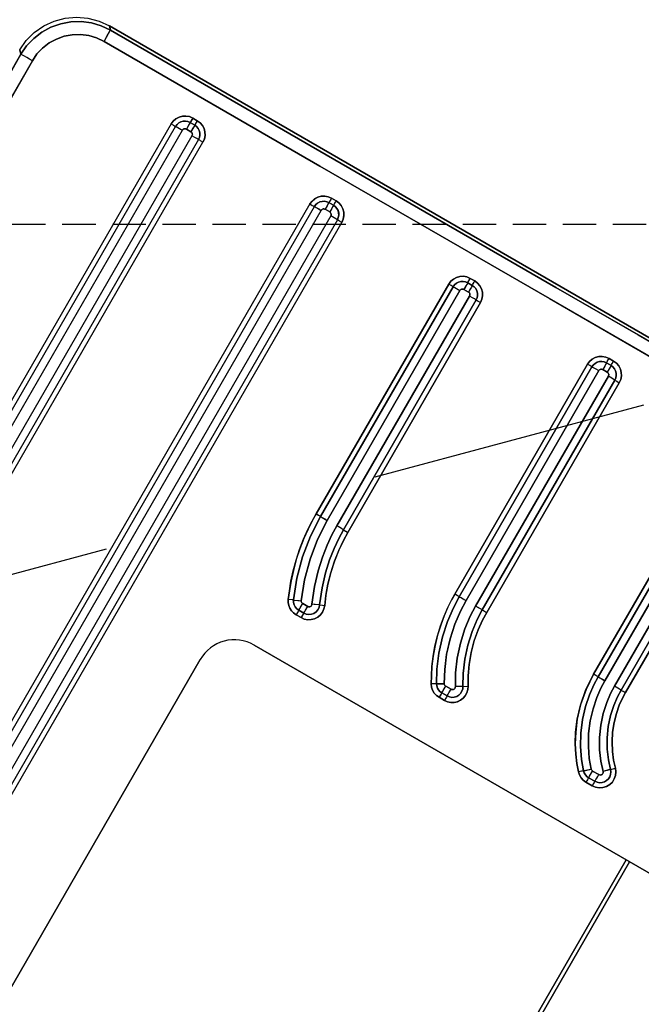
# Model space of a CAD drawing. Units: millimetres. Extents: x 23849 to 40497, y 6321 to 13660.
# Drawn here: x 27899 to 27947, y 8779 to 8854 of the extents above; entities that cross this region are included whole.
import ezdxf

# ---------------------------------------------------------------- set-up
doc = ezdxf.new("R2010")
doc.units = ezdxf.units.MM
doc.header["$LTSCALE"] = 0.4
doc.linetypes.add('CENTRO2', pattern=[28.575, 19.05, -3.175, 3.175, -3.175])
doc.linetypes.add('TRAZOS2', pattern=[9.525, 6.35, -3.175])
for name, color, linetype in [('Anotaciones Finas', 3, 'Continuous'), ('Anotaciones Medias', 3, 'Continuous'), ('Contornos Ocultos', 6, 'TRAZOS2'), ('Ejes', 2, 'CENTRO2')]:
    doc.layers.add(name, color=color, linetype=linetype)

# ---------------------------------------------------------------- blocks, each defined once
blk = doc.blocks.new('A$C300273D3')
at = {"layer": 'Contornos Ocultos'}
blk.add_circle((-6, 0.05), 667.5, dxfattribs=at)
blk = doc.blocks.new('A$C37086315')
at = {"layer": 'Anotaciones Finas'}
for p, q in [((60.0617, 49.5512), (59.4567, 49.551)), ((59.4567, 49.551), (60.0617, 49.5512)), ((60.0763, 49.5658), (60.0617, 49.5512)), ((60.0617, 49.5512), (60.0763, 49.5658)), ((60.0624, 49.491), (59.4573, 49.4908)), ((59.4573, 49.4908), (60.0624, 49.491)), ((60.3025, 49.2512), (60.3438, 49.2512)), ((60.3026, 48.1137), (60.3025, 49.2512)), ((60.3025, 49.2512), (60.3026, 48.1137)), ((60.3025, 49.2512), (60.3317, 49.2512)), ((60.3438, 49.2512), (60.3594, 49.2513)), ((60.3594, 49.2513), (60.3617, 49.2514)), ((60.3762, 49.2659), (60.3617, 49.2514)), ((60.3617, 49.2514), (60.3762, 49.2659)), ((60.3618, 48.1141), (60.3617, 49.2514)), ((60.3617, 49.2514), (60.3618, 48.1141)), ((60.3762, 49.2658), (60.3762, 45.0199)), ((60.3762, 45.0199), (60.3762, 49.2658)), ((60.1299, 48.7979), (51.4665, 48.7979)), ((60.1299, 48.7979), (60.1299, 48.7854)), ((51.4659, 48.7388), (60.1305, 48.7388)), ((51.4662, 48.7743), (60.1301, 48.7743)), ((60.1624, 48.7257), (60.1437, 48.7256)), ((60.1437, 48.7256), (60.1437, 48.7016)), ((60.1437, 48.7016), (60.1437, 48.7256)), ((60.1624, 48.7017), (60.1437, 48.7016)), ((60.1754, 48.7257), (60.1624, 48.7257)), ((60.1754, 48.7017), (60.1624, 48.7017)), ((60.1807, 48.7258), (60.1754, 48.7257)), ((60.1807, 48.7018), (60.1754, 48.7017)), ((60.1786, 48.7258), (60.1786, 48.7018)), ((60.1786, 48.7018), (60.1786, 48.7258)), ((60.1894, 48.7259), (60.1807, 48.7258)), ((60.1894, 48.7019), (60.1807, 48.7018)), ((60.2019, 48.7259), (60.1894, 48.7259)), ((60.2019, 48.7019), (60.1894, 48.7019)), ((60.2019, 48.7019), (60.2019, 48.7259)), ((60.2019, 48.7259), (60.2019, 48.7019)), ((60.1305, 48.6884), (51.4659, 48.6884)), ((60.1301, 48.6533), (51.4662, 48.6533)), ((60.1304, 48.6697), (60.1305, 48.6884)), ((51.4665, 48.6299), (60.1299, 48.6299)), ((60.1299, 48.6299), (60.1299, 48.6424)), ((60.3029, 46.9018), (60.3026, 48.1137)), ((60.3621, 46.9024), (60.3618, 48.1141)), ((60.1299, 48.0659), (51.4665, 48.0659)), ((60.1299, 48.0659), (60.1299, 48.0534)), ((51.4662, 48.0423), (60.1301, 48.0423)), ((51.4659, 48.0068), (60.1305, 48.0068)), ((60.1437, 47.9936), (60.1437, 47.9696)), ((60.1437, 47.9696), (60.1437, 47.9936)), ((60.1786, 47.9938), (60.1786, 47.9698)), ((60.1786, 47.9698), (60.1786, 47.9938)), ((60.1844, 47.9939), (60.1807, 47.9938)), ((60.2019, 47.9699), (60.2019, 47.9939)), ((60.2019, 47.9939), (60.2019, 47.9699)), ((60.1305, 47.9564), (51.4659, 47.9564)), ((60.1304, 47.9377), (60.1305, 47.9564)), ((60.1624, 47.9696), (60.1437, 47.9696)), ((60.1754, 47.9697), (60.1624, 47.9696)), ((60.1807, 47.9698), (60.1754, 47.9697)), ((60.1844, 47.9699), (60.1807, 47.9698)), ((60.1301, 47.9213), (51.4662, 47.9213)), ((51.4665, 47.8979), (60.1299, 47.8979)), ((60.1299, 47.8979), (60.1299, 47.9104)), ((58.0782, 47.4598), (53.5182, 47.4598)), ((53.5182, 47.4598), (58.0782, 47.4598)), ((58.918, 47.334), (60.1299, 47.334)), ((60.1299, 47.334), (58.918, 47.334)), ((58.9181, 47.3125), (58.918, 47.3163)), ((58.9181, 47.3103), (60.1301, 47.3103)), ((60.1301, 47.3103), (58.9181, 47.3103)), ((60.1299, 47.3214), (60.1299, 47.334)), ((58.2582, 44.6398), (58.2582, 47.2798)), ((58.2582, 47.2798), (58.2582, 44.6398)), ((58.9184, 47.2748), (60.1305, 47.2748)), ((60.1305, 47.2748), (58.9184, 47.2748)), ((60.1304, 47.2935), (60.1305, 47.2748)), ((60.1437, 47.2615), (60.1437, 47.2375)), ((60.1437, 47.2375), (60.1437, 47.2615)), ((60.1786, 47.2618), (60.1786, 47.2378)), ((60.1786, 47.2378), (60.1786, 47.2618)), ((60.1807, 47.2619), (60.1844, 47.2619)), ((60.2019, 47.262), (60.2019, 47.238)), ((60.2019, 47.238), (60.2019, 47.262)), ((58.5238, 47.2323), (58.5166, 47.2484)), ((58.5254, 47.2288), (58.5166, 47.2484)), ((58.5278, 47.2237), (58.5238, 47.2323)), ((60.1305, 47.2243), (58.9184, 47.2243)), ((58.9184, 47.2243), (60.1305, 47.2243)), ((60.1304, 47.2056), (60.1305, 47.2243)), ((60.1807, 47.2379), (60.1844, 47.2379)), ((58.474, 47.1563), (58.474, 47.1827)), ((58.474, 47.1827), (58.474, 47.1563)), ((58.4954, 47.1825), (58.4916, 47.1826)), ((58.4976, 47.1561), (58.4976, 47.1825)), ((58.4976, 47.1825), (58.4976, 47.1561)), ((58.5331, 47.1559), (58.5331, 47.1822)), ((58.5331, 47.1822), (58.5331, 47.1559)), ((58.9181, 47.1872), (58.918, 47.1835)), ((60.1299, 47.166), (58.918, 47.166)), ((58.918, 47.166), (60.1299, 47.166)), ((60.1301, 47.1893), (58.9181, 47.1893)), ((58.9181, 47.1893), (60.1301, 47.1893)), ((60.1299, 47.1785), (60.1299, 47.166)), ((58.4954, 47.1562), (58.4916, 47.1562)), ((58.5673, 47.1102), (58.5651, 47.115)), ((58.5673, 47.1102), (58.5761, 47.0909)), ((60.3032, 46.0137), (60.3029, 46.9018)), ((60.3624, 46.0145), (60.3621, 46.9024)), ((58.918, 46.602), (60.1299, 46.602)), ((60.1299, 46.602), (58.918, 46.602)), ((58.9181, 46.5805), (58.918, 46.5844)), ((60.1299, 46.5895), (60.1299, 46.602)), ((58.9181, 46.5783), (60.1301, 46.5783)), ((60.1301, 46.5783), (58.9181, 46.5783)), ((58.9184, 46.5427), (60.1305, 46.5427)), ((60.1305, 46.5427), (58.9184, 46.5427)), ((60.1304, 46.5615), (60.1305, 46.5427)), ((58.5215, 46.47), (58.5094, 46.4905)), ((58.5396, 46.4393), (58.5094, 46.4905)), ((60.1305, 46.4923), (58.9184, 46.4923)), ((58.9184, 46.4923), (60.1305, 46.4923)), ((60.1304, 46.4736), (60.1305, 46.4923)), ((60.1437, 46.5295), (60.1437, 46.5055)), ((60.1437, 46.5055), (60.1437, 46.5295)), ((60.1624, 46.5055), (60.1437, 46.5055)), ((60.1786, 46.5298), (60.1786, 46.5058)), ((60.1786, 46.5058), (60.1786, 46.5298)), ((60.1807, 46.5299), (60.1844, 46.5299)), ((60.1894, 46.506), (60.2019, 46.506)), ((60.2019, 46.53), (60.2019, 46.506)), ((60.2019, 46.506), (60.2019, 46.53)), ((58.5215, 46.47), (58.5396, 46.4393)), ((58.9181, 46.4552), (58.918, 46.4515)), ((60.1301, 46.4573), (58.9181, 46.4573)), ((58.9181, 46.4573), (60.1301, 46.4573)), ((60.1299, 46.4465), (60.1299, 46.434)), ((58.474, 46.4004), (58.474, 46.4285)), ((58.474, 46.4285), (58.474, 46.4004)), ((58.4865, 46.4004), (58.474, 46.4004)), ((58.4976, 46.4002), (58.4976, 46.4282)), ((58.4976, 46.4282), (58.4976, 46.4002)), ((58.5144, 46.3999), (58.5331, 46.3999)), ((58.5331, 46.3999), (58.5331, 46.4279)), ((58.5331, 46.4279), (58.5331, 46.3999)), ((60.1299, 46.434), (58.918, 46.434)), ((58.918, 46.434), (60.1299, 46.434)), ((58.5716, 46.359), (58.5533, 46.3886)), ((58.5716, 46.359), (58.5533, 46.3886)), ((58.5716, 46.359), (58.5838, 46.3392)), ((58.5716, 46.359), (58.5838, 46.3392)), ((58.918, 45.8701), (60.1299, 45.8701)), ((60.1299, 45.8701), (58.918, 45.8701)), ((58.9181, 45.8463), (60.1301, 45.8463)), ((60.1301, 45.8463), (58.9181, 45.8463)), ((58.9182, 45.8429), (58.9183, 45.8372)), ((58.9184, 45.8107), (60.1305, 45.8107)), ((60.1305, 45.8107), (58.9184, 45.8107)), ((60.1301, 45.7253), (58.9181, 45.7253)), ((58.9181, 45.7253), (60.1301, 45.7253)), ((60.1305, 45.7602), (58.9184, 45.7602)), ((58.9184, 45.7602), (60.1305, 45.7602)), ((58.5157, 45.6869), (58.5119, 45.6912)), ((58.9181, 45.7232), (58.918, 45.7196)), ((60.1299, 45.7021), (58.918, 45.7021)), ((58.918, 45.7021), (60.1299, 45.7021)), ((58.474, 45.6208), (58.474, 45.6539)), ((58.4865, 45.6539), (58.474, 45.6539)), ((58.474, 45.6539), (58.474, 45.6208)), ((58.4976, 45.6205), (58.4976, 45.6537)), ((58.4976, 45.6537), (58.4976, 45.6205)), ((58.5331, 45.6201), (58.5331, 45.6533)), ((58.5331, 45.6533), (58.5331, 45.6201)), ((58.4865, 45.6207), (58.474, 45.6208)), ((58.5688, 45.5975), (58.5557, 45.6107)), ((58.5781, 45.5883), (58.5688, 45.5975)), ((58.5781, 45.5883), (58.5818, 45.5847)), ((58.5818, 45.5847), (58.5879, 45.5785)), ((58.5879, 45.5785), (58.5967, 45.5697)), ((58.2582, 45.3178), (53.3382, 45.3178)), ((53.3382, 45.3178), (58.2582, 45.3178)), ((58.2582, 45.2998), (54.3162, 45.2998)), ((57.2982, 45.2998), (58.2582, 45.2998))]:
    blk.add_line(p, q, dxfattribs=at)
for points in [[(60.3617, 49.2514), (60.358, 49.2983), (60.347, 49.3441), (60.3289, 49.3876), (60.3043, 49.4278), (60.2737, 49.4635), (60.2378, 49.4941), (60.1976, 49.5187), (60.154, 49.5366), (60.1083, 49.5475), (60.0617, 49.5512)], [(60.0624, 49.491), (60.0624, 49.5063), (60.0623, 49.5206), (60.0622, 49.533), (60.062, 49.5426), (60.0619, 49.5488), (60.0617, 49.5512)], [(60.0624, 49.491), (60.0624, 49.5063), (60.0623, 49.5206), (60.0622, 49.533), (60.062, 49.5426), (60.0619, 49.5488), (60.0617, 49.5512)], [(60.0617, 49.5512), (60.1083, 49.5475), (60.154, 49.5366), (60.1976, 49.5187), (60.2378, 49.4941), (60.2737, 49.4635), (60.3043, 49.4278), (60.3289, 49.3876), (60.347, 49.3441), (60.358, 49.2983), (60.3617, 49.2514)], [(60.0762, 49.5658), (60.1282, 49.5612), (60.1787, 49.5477), (60.226, 49.5257), (60.269, 49.4956), (60.306, 49.4586), (60.3361, 49.4156), (60.3581, 49.3683), (60.3716, 49.3178), (60.3762, 49.2658)], [(60.0763, 49.5658), (60.1282, 49.5612), (60.1787, 49.5477), (60.226, 49.5257), (60.269, 49.4956), (60.306, 49.4586), (60.3361, 49.4156), (60.3581, 49.3683), (60.3716, 49.3178), (60.3762, 49.2659)], [(60.3025, 49.2512), (60.2995, 49.2887), (60.2907, 49.3254), (60.2763, 49.3602), (60.2565, 49.3923), (60.232, 49.4209), (60.2033, 49.4454), (60.1712, 49.465), (60.1363, 49.4794), (60.0997, 49.4881), (60.0624, 49.491)], [(60.0624, 49.491), (60.0997, 49.4881), (60.1363, 49.4794), (60.1712, 49.465), (60.2033, 49.4454), (60.232, 49.4209), (60.2565, 49.3923), (60.2763, 49.3602), (60.2907, 49.3254), (60.2995, 49.2887), (60.3025, 49.2512)], [(60.3317, 49.2512), (60.3533, 49.2513), (60.3594, 49.2513), (60.3617, 49.2514)], [(60.2019, 48.7259), (60.2001, 48.742), (60.1947, 48.7572), (60.1861, 48.7708), (60.1747, 48.7822), (60.161, 48.7908), (60.1458, 48.7961), (60.1299, 48.7979)], [(60.1299, 48.7979), (60.1299, 48.7854), (60.13, 48.7803), (60.13, 48.7765)], [(60.1299, 48.7979), (60.1459, 48.7961), (60.1611, 48.7908), (60.1747, 48.7822), (60.1862, 48.7708), (60.1947, 48.7571), (60.2001, 48.7419), (60.2019, 48.7259)], [(60.1299, 48.7854), (60.13, 48.7803), (60.13, 48.7765)], [(60.13, 48.7765), (60.1302, 48.771), (60.1303, 48.7653)], [(60.13, 48.7765), (60.1302, 48.771), (60.1303, 48.7653), (60.1304, 48.7576), (60.1305, 48.7388)], [(60.1301, 48.7743), (60.1409, 48.7731), (60.1511, 48.7695), (60.1603, 48.7637), (60.168, 48.756), (60.1738, 48.7468), (60.1774, 48.7366), (60.1786, 48.7258)], [(60.1786, 48.7258), (60.1774, 48.7366), (60.1738, 48.7468), (60.168, 48.756), (60.1604, 48.7637), (60.1512, 48.7695), (60.1409, 48.773), (60.1301, 48.7743)], [(60.1303, 48.7653), (60.1304, 48.7486), (60.1305, 48.7388)], [(60.1305, 48.7388), (60.1334, 48.7385), (60.1362, 48.7375), (60.1387, 48.736), (60.1408, 48.7339), (60.1424, 48.7314), (60.1433, 48.7286), (60.1437, 48.7256)], [(60.1437, 48.7256), (60.1433, 48.7286), (60.1424, 48.7314), (60.1408, 48.7339), (60.1387, 48.736), (60.1362, 48.7375), (60.1334, 48.7385), (60.1305, 48.7388)], [(60.1299, 48.6299), (60.146, 48.6317), (60.1612, 48.637), (60.1748, 48.6456), (60.1862, 48.657), (60.1948, 48.6707), (60.2001, 48.6859), (60.2019, 48.7019)], [(60.2019, 48.7019), (60.2001, 48.6858), (60.1947, 48.6706), (60.1861, 48.657), (60.1748, 48.6456), (60.1611, 48.637), (60.1459, 48.6317), (60.1299, 48.6299)], [(60.1786, 48.7018), (60.1774, 48.691), (60.1738, 48.6808), (60.168, 48.6716), (60.1604, 48.6639), (60.1512, 48.6581), (60.1409, 48.6545), (60.1301, 48.6533)], [(60.1301, 48.6533), (60.1409, 48.6545), (60.1511, 48.6581), (60.1603, 48.6639), (60.168, 48.6715), (60.1738, 48.6807), (60.1774, 48.691), (60.1786, 48.7018)], [(60.1437, 48.7016), (60.1433, 48.6987), (60.1424, 48.6959), (60.1408, 48.6934), (60.1387, 48.6913), (60.1362, 48.6897), (60.1334, 48.6888), (60.1305, 48.6884)], [(60.1305, 48.6884), (60.1334, 48.6888), (60.1362, 48.6897), (60.1387, 48.6913), (60.1408, 48.6934), (60.1424, 48.6959), (60.1433, 48.6987), (60.1437, 48.7016)], [(60.1807, 48.7258), (60.1754, 48.7257), (60.1699, 48.7257), (60.1437, 48.7256)], [(60.1807, 48.7018), (60.1754, 48.7017), (60.1699, 48.7017), (60.1437, 48.7016)], [(60.2019, 48.7259), (60.1844, 48.7258), (60.1807, 48.7258)], [(60.2019, 48.7019), (60.1844, 48.7018), (60.1807, 48.7018)], [(60.1299, 48.6299), (60.1299, 48.6424), (60.13, 48.6474), (60.13, 48.6512), (60.1301, 48.6533)], [(60.1299, 48.6424), (60.13, 48.6474), (60.13, 48.6512)], [(60.13, 48.6512), (60.1302, 48.6565), (60.1303, 48.6621), (60.1304, 48.6697)], [(60.1301, 48.6533), (60.1302, 48.6565), (60.1303, 48.6621), (60.1304, 48.6697), (60.1305, 48.6884)], [(60.3026, 48.1137), (60.3029, 46.9018), (60.303, 46.4681), (60.3032, 46.0137), (60.3033, 45.5347), (60.3035, 45.0255)], [(60.3618, 48.1141), (60.3621, 46.9024), (60.3622, 46.4688), (60.3624, 46.0145), (60.3626, 45.5355), (60.3628, 45.0264)], [(60.2019, 47.9939), (60.2001, 48.01), (60.1947, 48.0253), (60.1861, 48.0389), (60.1747, 48.0503), (60.161, 48.0589), (60.1458, 48.0641), (60.1299, 48.0659)], [(60.1299, 48.0659), (60.1299, 48.0534), (60.13, 48.0483), (60.13, 48.0445)], [(60.1299, 48.0659), (60.1459, 48.0641), (60.161, 48.0588), (60.1747, 48.0503), (60.1861, 48.0389), (60.1947, 48.0252), (60.2001, 48.01), (60.2019, 47.9939)], [(60.1299, 48.0534), (60.13, 48.0483), (60.13, 48.0445)], [(60.13, 48.0445), (60.1302, 48.039), (60.1303, 48.0332)], [(60.13, 48.0445), (60.1302, 48.039), (60.1303, 48.0332), (60.1304, 48.0256), (60.1305, 48.0068)], [(60.1301, 48.0423), (60.1409, 48.0411), (60.1511, 48.0375), (60.1603, 48.0317), (60.168, 48.024), (60.1738, 48.0148), (60.1774, 48.0046), (60.1786, 47.9938)], [(60.1786, 47.9938), (60.1774, 48.0046), (60.1738, 48.0148), (60.168, 48.024), (60.1604, 48.0317), (60.1512, 48.0375), (60.1409, 48.0411), (60.1301, 48.0423)], [(60.1303, 48.0332), (60.1304, 48.0165), (60.1305, 48.0068)], [(60.1305, 48.0068), (60.1334, 48.0065), (60.1362, 48.0055), (60.1387, 48.0039), (60.1408, 48.0018), (60.1424, 47.9993), (60.1433, 47.9965), (60.1437, 47.9936)], [(60.1437, 47.9936), (60.1433, 47.9965), (60.1424, 47.9993), (60.1408, 48.0018), (60.1387, 48.0039), (60.1362, 48.0055), (60.1334, 48.0065), (60.1305, 48.0068)], [(60.1807, 47.9938), (60.1754, 47.9937), (60.1699, 47.9937), (60.1624, 47.9936), (60.1437, 47.9936)], [(60.1699, 47.9937), (60.1534, 47.9936), (60.1437, 47.9936)], [(60.1807, 47.9938), (60.1754, 47.9937), (60.1699, 47.9937)], [(60.2019, 47.9939), (60.1894, 47.9939), (60.1844, 47.9939), (60.1807, 47.9938)], [(60.2019, 47.9939), (60.1954, 47.9939), (60.1844, 47.9939)], [(60.1299, 47.8979), (60.146, 47.8998), (60.1612, 47.9051), (60.1748, 47.9137), (60.1862, 47.9251), (60.1947, 47.9387), (60.2001, 47.9539), (60.2019, 47.9699)], [(60.2019, 47.9699), (60.2001, 47.9539), (60.1947, 47.9387), (60.1861, 47.925), (60.1748, 47.9136), (60.1611, 47.9051), (60.1459, 47.8997), (60.1299, 47.8979)], [(60.13, 47.9192), (60.1302, 47.9245), (60.1303, 47.9301), (60.1304, 47.9377), (60.1305, 47.9564)], [(60.13, 47.9192), (60.1302, 47.9245), (60.1303, 47.9301), (60.1304, 47.9377)], [(60.1786, 47.9698), (60.1774, 47.959), (60.1738, 47.9488), (60.168, 47.9396), (60.1604, 47.9319), (60.1512, 47.9261), (60.1409, 47.9225), (60.1301, 47.9213)], [(60.1301, 47.9213), (60.1409, 47.9225), (60.1511, 47.9261), (60.1603, 47.9319), (60.168, 47.9395), (60.1738, 47.9487), (60.1774, 47.959), (60.1786, 47.9698)], [(60.1437, 47.9696), (60.1433, 47.9666), (60.1424, 47.9639), (60.1408, 47.9614), (60.1387, 47.9593), (60.1362, 47.9577), (60.1334, 47.9567), (60.1305, 47.9564)], [(60.1305, 47.9564), (60.1334, 47.9567), (60.1362, 47.9577), (60.1387, 47.9592), (60.1408, 47.9613), (60.1424, 47.9638), (60.1433, 47.9666), (60.1437, 47.9696)], [(60.1807, 47.9698), (60.1754, 47.9697), (60.1699, 47.9697), (60.1624, 47.9696), (60.1437, 47.9696)], [(60.2019, 47.9699), (60.1894, 47.9699), (60.1844, 47.9699), (60.1807, 47.9698)], [(60.2019, 47.9699), (60.1954, 47.9699), (60.1844, 47.9699)], [(60.1299, 47.8979), (60.1299, 47.9104), (60.13, 47.9155), (60.13, 47.9192)], [(60.1299, 47.9104), (60.13, 47.9155), (60.13, 47.9192)], [(58.5166, 47.2484), (58.5526, 47.2636), (58.5945, 47.2793), (58.6408, 47.2941), (58.69, 47.3072), (58.7404, 47.3178), (58.7902, 47.3256), (58.8376, 47.3307), (58.8808, 47.3333), (58.918, 47.334)], [(58.918, 47.334), (58.8819, 47.3333), (58.8395, 47.3308), (58.7926, 47.326), (58.743, 47.3183), (58.6926, 47.3078), (58.6431, 47.2948), (58.5963, 47.2799), (58.5536, 47.264), (58.5166, 47.2484)], [(58.5264, 47.2268), (58.6202, 47.2629), (58.7177, 47.2891), (58.8173, 47.305), (58.9181, 47.3103)], [(58.9181, 47.3103), (58.8173, 47.305), (58.7177, 47.2891), (58.6202, 47.2629), (58.5264, 47.2268)], [(58.918, 47.3163), (58.918, 47.3275), (58.918, 47.334)], [(58.9182, 47.3069), (58.9181, 47.3125), (58.918, 47.3163), (58.918, 47.3214), (58.918, 47.334)], [(58.9181, 47.3125), (58.9182, 47.3069), (58.9183, 47.3012)], [(58.9182, 47.3069), (58.9183, 47.3012), (58.9183, 47.2935), (58.9184, 47.2748)], [(58.9183, 47.3012), (58.9184, 47.2845), (58.9184, 47.2748)], [(60.1299, 47.334), (60.1458, 47.3322), (60.161, 47.3269), (60.1747, 47.3184), (60.1861, 47.307), (60.1947, 47.2933), (60.2001, 47.2781), (60.2019, 47.262)], [(60.1301, 47.3103), (60.13, 47.3125), (60.13, 47.3163), (60.1299, 47.3214), (60.1299, 47.334)], [(60.2019, 47.262), (60.2001, 47.2781), (60.1947, 47.2933), (60.1861, 47.307), (60.1747, 47.3184), (60.161, 47.3269), (60.1458, 47.3322), (60.1299, 47.334)], [(60.13, 47.3125), (60.13, 47.3163), (60.1299, 47.3214)], [(60.13, 47.3125), (60.1302, 47.3069), (60.1303, 47.3012), (60.1304, 47.2935)], [(60.1301, 47.3103), (60.1409, 47.3091), (60.1512, 47.3055), (60.1603, 47.2997), (60.168, 47.292), (60.1738, 47.2829), (60.1774, 47.2726), (60.1786, 47.2618)], [(60.1301, 47.3103), (60.1302, 47.3069), (60.1303, 47.3012), (60.1304, 47.2935), (60.1305, 47.2748)], [(60.1786, 47.2618), (60.1774, 47.2726), (60.1738, 47.2829), (60.168, 47.292), (60.1604, 47.2997), (60.1512, 47.3055), (60.1409, 47.3091), (60.1301, 47.3103)], [(58.541, 47.1943), (58.6313, 47.2291), (58.7253, 47.2544), (58.8213, 47.2696), (58.9184, 47.2748)], [(58.9184, 47.2748), (58.8213, 47.2696), (58.7253, 47.2544), (58.6313, 47.2291), (58.541, 47.1943)], [(60.1305, 47.2748), (60.1334, 47.2744), (60.1362, 47.2734), (60.1387, 47.2719), (60.1408, 47.2698), (60.1424, 47.2673), (60.1433, 47.2645), (60.1437, 47.2615)], [(60.1437, 47.2615), (60.1433, 47.2645), (60.1424, 47.2673), (60.1408, 47.2698), (60.1387, 47.2719), (60.1362, 47.2734), (60.1334, 47.2744), (60.1305, 47.2748)], [(60.1807, 47.2619), (60.1754, 47.2617), (60.1699, 47.2616), (60.1624, 47.2616), (60.1437, 47.2615)], [(60.1699, 47.2616), (60.1534, 47.2615), (60.1437, 47.2615)], [(60.1807, 47.2619), (60.1754, 47.2617), (60.1699, 47.2616)], [(60.1807, 47.2619), (60.1844, 47.2619), (60.1894, 47.2619), (60.2019, 47.262)], [(60.1844, 47.2619), (60.1954, 47.262), (60.2019, 47.262)], [(58.474, 47.1827), (58.4753, 47.1965), (58.4792, 47.2096), (58.4856, 47.2218), (58.4942, 47.2327), (58.5047, 47.2416), (58.5166, 47.2484)], [(58.5166, 47.2484), (58.5047, 47.2416), (58.4942, 47.2326), (58.4856, 47.2218), (58.4792, 47.2096), (58.4753, 47.1965), (58.474, 47.1827)], [(58.4976, 47.1825), (58.4989, 47.1936), (58.5027, 47.204), (58.5088, 47.2134), (58.5168, 47.2211), (58.5264, 47.2268)], [(58.5264, 47.2268), (58.5168, 47.2211), (58.5088, 47.2134), (58.5027, 47.204), (58.4989, 47.1936), (58.4976, 47.1825)], [(58.5254, 47.2288), (58.5278, 47.2237), (58.541, 47.1943)], [(58.5278, 47.2237), (58.537, 47.2032), (58.541, 47.1943)], [(58.9184, 47.2243), (58.8713, 47.2231), (58.8194, 47.2187), (58.7619, 47.2102), (58.6984, 47.1962), (58.6283, 47.1748), (58.5519, 47.1439)], [(58.5519, 47.1439), (58.6283, 47.1748), (58.6984, 47.1962), (58.7619, 47.2102), (58.8194, 47.2187), (58.8713, 47.2231), (58.9184, 47.2243)], [(58.9181, 47.1872), (58.9182, 47.1925), (58.9183, 47.1981), (58.9183, 47.2056), (58.9184, 47.2243)], [(58.9183, 47.1981), (58.9184, 47.2146), (58.9184, 47.2243)], [(60.2019, 47.238), (60.2001, 47.2219), (60.1947, 47.2067), (60.1862, 47.1931), (60.1748, 47.1817), (60.1611, 47.1731), (60.1459, 47.1678), (60.1299, 47.166)], [(60.1299, 47.166), (60.1459, 47.1678), (60.1612, 47.1731), (60.1748, 47.1817), (60.1862, 47.1931), (60.1947, 47.2067), (60.2001, 47.2219), (60.2019, 47.238)], [(60.13, 47.1872), (60.1302, 47.1925), (60.1303, 47.1981), (60.1304, 47.2056), (60.1305, 47.2243)], [(60.1786, 47.2378), (60.1774, 47.227), (60.1738, 47.2167), (60.168, 47.2076), (60.1604, 47.1999), (60.1512, 47.1941), (60.1409, 47.1905), (60.1301, 47.1893)], [(60.1301, 47.1893), (60.1409, 47.1905), (60.1512, 47.1941), (60.1603, 47.1999), (60.168, 47.2076), (60.1738, 47.2167), (60.1774, 47.227), (60.1786, 47.2378)], [(60.1437, 47.2375), (60.1433, 47.2346), (60.1424, 47.2318), (60.1408, 47.2293), (60.1387, 47.2272), (60.1362, 47.2256), (60.1334, 47.2247), (60.1305, 47.2243)], [(60.1305, 47.2243), (60.1334, 47.2247), (60.1362, 47.2256), (60.1387, 47.2272), (60.1408, 47.2293), (60.1424, 47.2318), (60.1433, 47.2346), (60.1437, 47.2375)], [(60.1807, 47.2379), (60.1754, 47.2377), (60.1699, 47.2376), (60.1624, 47.2376), (60.1437, 47.2375)], [(60.1699, 47.2376), (60.1534, 47.2375), (60.1437, 47.2375)], [(60.1807, 47.2379), (60.1754, 47.2377), (60.1699, 47.2376)], [(60.1807, 47.2379), (60.1844, 47.2379), (60.1894, 47.2379), (60.2019, 47.238)], [(60.1844, 47.2379), (60.1954, 47.238), (60.2019, 47.238)], [(58.4954, 47.1825), (58.4916, 47.1826), (58.4865, 47.1826), (58.474, 47.1827)], [(58.4916, 47.1826), (58.4805, 47.1827), (58.474, 47.1827)], [(58.4954, 47.1825), (58.501, 47.1824), (58.5067, 47.1823), (58.5144, 47.1823), (58.5331, 47.1822)], [(58.4954, 47.1825), (58.501, 47.1824), (58.5067, 47.1823)], [(58.5067, 47.1823), (58.5234, 47.1822), (58.5331, 47.1822)], [(58.5331, 47.1822), (58.5335, 47.1852), (58.5345, 47.1881), (58.5362, 47.1906), (58.5384, 47.1927), (58.541, 47.1943)], [(58.541, 47.1943), (58.5384, 47.1927), (58.5362, 47.1906), (58.5345, 47.1881), (58.5335, 47.1852), (58.5331, 47.1822)], [(58.9181, 47.1893), (58.8729, 47.1881), (58.8231, 47.1839), (58.768, 47.1758), (58.707, 47.1623), (58.6398, 47.1418), (58.5664, 47.1121)], [(58.5664, 47.1121), (58.6398, 47.1418), (58.707, 47.1623), (58.768, 47.1758), (58.8231, 47.1839), (58.8729, 47.1881), (58.9181, 47.1893)], [(58.918, 47.166), (58.8754, 47.1649), (58.8265, 47.1608), (58.7739, 47.1532), (58.7202, 47.1416), (58.6678, 47.1267), (58.619, 47.1093), (58.5761, 47.0909)], [(58.5761, 47.0909), (58.6187, 47.1091), (58.6673, 47.1265), (58.7195, 47.1415), (58.7733, 47.1531), (58.826, 47.1608), (58.8751, 47.1649), (58.918, 47.166)], [(58.9181, 47.1872), (58.918, 47.1835), (58.918, 47.1785), (58.918, 47.166)], [(58.918, 47.1835), (58.918, 47.1725), (58.918, 47.166)], [(58.9181, 47.1872), (58.9182, 47.1925), (58.9183, 47.1981)], [(60.13, 47.1872), (60.13, 47.1835), (60.1299, 47.1785), (60.1299, 47.166)], [(60.13, 47.1872), (60.13, 47.1835), (60.1299, 47.1785)], [(60.13, 47.1872), (60.1302, 47.1925), (60.1303, 47.1981), (60.1304, 47.2056)], [(58.4954, 47.1562), (58.4916, 47.1562), (58.4865, 47.1563), (58.474, 47.1563)], [(58.5761, 47.0909), (58.5609, 47.0859), (58.5449, 47.0843), (58.5291, 47.0863), (58.514, 47.0918), (58.5005, 47.1005), (58.4893, 47.1119), (58.4809, 47.1255), (58.4757, 47.1405), (58.474, 47.1563)], [(58.474, 47.1563), (58.4757, 47.1405), (58.4809, 47.1255), (58.4893, 47.1119), (58.5005, 47.1005), (58.514, 47.0918), (58.5291, 47.0863), (58.545, 47.0843), (58.5609, 47.0859), (58.5761, 47.0909)], [(58.4916, 47.1562), (58.4805, 47.1563), (58.474, 47.1563)], [(58.4954, 47.1562), (58.501, 47.156), (58.5067, 47.156), (58.5144, 47.1559), (58.5331, 47.1559)], [(58.4954, 47.1562), (58.501, 47.156), (58.5067, 47.156)], [(58.5664, 47.1121), (58.5549, 47.1084), (58.5428, 47.1078), (58.5309, 47.1101), (58.52, 47.1153), (58.5107, 47.123), (58.5036, 47.1328), (58.4992, 47.1441), (58.4976, 47.1561)], [(58.4976, 47.1561), (58.4992, 47.1441), (58.5036, 47.1328), (58.5107, 47.123), (58.52, 47.1153), (58.5309, 47.1101), (58.5428, 47.1078), (58.5549, 47.1084), (58.5664, 47.1121)], [(58.5067, 47.156), (58.5234, 47.1559), (58.5331, 47.1559)], [(58.5519, 47.1439), (58.5487, 47.1429), (58.5454, 47.1427), (58.5422, 47.1433), (58.5392, 47.1447), (58.5367, 47.1468), (58.5348, 47.1495), (58.5336, 47.1526), (58.5331, 47.1559)], [(58.5331, 47.1559), (58.5336, 47.1526), (58.5348, 47.1495), (58.5367, 47.1468), (58.5392, 47.1447), (58.5422, 47.1433), (58.5454, 47.1427), (58.5487, 47.1429), (58.5519, 47.1439)], [(58.5664, 47.1121), (58.5652, 47.115), (58.5519, 47.1439)], [(58.5651, 47.115), (58.556, 47.135), (58.5519, 47.1439)], [(58.5664, 47.1121), (58.5673, 47.1102), (58.5761, 47.0909)], [(58.5094, 46.4905), (58.5415, 46.5084), (58.5792, 46.5272), (58.6213, 46.5453), (58.6665, 46.5617), (58.7135, 46.5756), (58.7606, 46.5865), (58.8063, 46.5942), (58.8488, 46.599), (58.8866, 46.6014), (58.918, 46.602)], [(58.918, 46.602), (58.8876, 46.6015), (58.8506, 46.5992), (58.8086, 46.5945), (58.7632, 46.587), (58.7162, 46.5763), (58.6691, 46.5625), (58.6235, 46.5462), (58.5809, 46.5279), (58.5424, 46.5089), (58.5094, 46.4905)], [(58.918, 46.5844), (58.918, 46.5955), (58.918, 46.602)], [(58.9182, 46.5749), (58.9181, 46.5805), (58.918, 46.5844), (58.918, 46.5895), (58.918, 46.602)], [(58.9181, 46.5805), (58.9182, 46.5749), (58.9183, 46.5692)], [(60.1299, 46.602), (60.1458, 46.6002), (60.161, 46.5949), (60.1746, 46.5864), (60.1861, 46.575), (60.1947, 46.5614), (60.2001, 46.5461), (60.2019, 46.53)], [(60.13, 46.5805), (60.13, 46.5844), (60.1299, 46.5895), (60.1299, 46.602)], [(60.2019, 46.53), (60.2001, 46.5461), (60.1947, 46.5614), (60.1861, 46.575), (60.1746, 46.5864), (60.161, 46.595), (60.1458, 46.6002), (60.1299, 46.602)], [(60.13, 46.5805), (60.13, 46.5844), (60.1299, 46.5895)], [(60.13, 46.5805), (60.1302, 46.5749), (60.1303, 46.5692), (60.1304, 46.5615)], [(60.13, 46.5805), (60.1302, 46.5749), (60.1303, 46.5692), (60.1304, 46.5615), (60.1305, 46.5427)], [(58.5215, 46.47), (58.5809, 46.5017), (58.6488, 46.5304), (58.7213, 46.5531), (58.7936, 46.5683), (58.8609, 46.5762), (58.9181, 46.5783)], [(58.9181, 46.5783), (58.8609, 46.5762), (58.7936, 46.5683), (58.7213, 46.5531), (58.6489, 46.5304), (58.5809, 46.5017), (58.5215, 46.47)], [(58.5396, 46.4393), (58.5963, 46.4695), (58.6612, 46.4969), (58.7304, 46.5186), (58.7994, 46.5332), (58.8637, 46.5407), (58.9184, 46.5427)], [(58.9184, 46.5427), (58.8637, 46.5407), (58.7995, 46.5332), (58.7304, 46.5186), (58.6613, 46.4969), (58.5964, 46.4696), (58.5396, 46.4393)], [(58.9182, 46.5749), (58.9183, 46.5692), (58.9183, 46.5615), (58.9184, 46.5427)], [(58.9183, 46.5692), (58.9184, 46.5525), (58.9184, 46.5427)], [(60.1301, 46.5783), (60.1409, 46.5771), (60.1512, 46.5735), (60.1603, 46.5677), (60.168, 46.5601), (60.1738, 46.5509), (60.1774, 46.5406), (60.1786, 46.5298)], [(60.1786, 46.5298), (60.1774, 46.5406), (60.1738, 46.5509), (60.168, 46.56), (60.1604, 46.5677), (60.1512, 46.5735), (60.1409, 46.5771), (60.1301, 46.5783)], [(60.1305, 46.5427), (60.1334, 46.5424), (60.1362, 46.5414), (60.1387, 46.5398), (60.1408, 46.5377), (60.1424, 46.5352), (60.1433, 46.5324), (60.1437, 46.5295)], [(60.1437, 46.5295), (60.1433, 46.5324), (60.1424, 46.5352), (60.1408, 46.5377), (60.1387, 46.5398), (60.1362, 46.5414), (60.1334, 46.5424), (60.1305, 46.5427)], [(58.474, 46.4285), (58.4755, 46.4433), (58.4801, 46.4575), (58.4875, 46.4704), (58.4974, 46.4816), (58.5094, 46.4905)], [(58.5094, 46.4905), (58.4974, 46.4816), (58.4875, 46.4704), (58.4801, 46.4575), (58.4755, 46.4433), (58.474, 46.4285)], [(58.9184, 46.4923), (58.8656, 46.4903), (58.8037, 46.4827), (58.7371, 46.4682), (58.6705, 46.4465), (58.608, 46.4191), (58.5533, 46.3886)], [(58.5533, 46.3886), (58.6079, 46.4191), (58.6704, 46.4465), (58.7371, 46.4682), (58.8036, 46.4827), (58.8656, 46.4903), (58.9184, 46.4923)], [(58.9181, 46.4552), (58.9182, 46.4605), (58.9183, 46.466), (58.9183, 46.4736), (58.9184, 46.4923)], [(58.9183, 46.466), (58.9184, 46.4825), (58.9184, 46.4923)], [(60.2019, 46.506), (60.2001, 46.49), (60.1947, 46.4748), (60.1862, 46.4611), (60.1748, 46.4497), (60.1611, 46.4412), (60.1459, 46.4359), (60.1299, 46.434)], [(60.1299, 46.434), (60.1459, 46.4359), (60.1612, 46.4412), (60.1748, 46.4498), (60.1862, 46.4611), (60.1947, 46.4748), (60.2001, 46.49), (60.2019, 46.506)], [(60.13, 46.4552), (60.1302, 46.4605), (60.1303, 46.466), (60.1304, 46.4736), (60.1305, 46.4923)], [(60.1786, 46.5058), (60.1774, 46.495), (60.1738, 46.4848), (60.168, 46.4756), (60.1604, 46.4679), (60.1512, 46.4621), (60.1409, 46.4585), (60.1301, 46.4573)], [(60.1301, 46.4573), (60.1409, 46.4585), (60.1512, 46.4621), (60.1603, 46.4679), (60.168, 46.4756), (60.1738, 46.4847), (60.1774, 46.495), (60.1786, 46.5058)], [(60.1437, 46.5055), (60.1433, 46.5025), (60.1424, 46.4997), (60.1408, 46.4972), (60.1387, 46.4952), (60.1362, 46.4936), (60.1334, 46.4926), (60.1305, 46.4923)], [(60.1305, 46.4923), (60.1334, 46.4926), (60.1362, 46.4936), (60.1387, 46.4952), (60.1408, 46.4972), (60.1424, 46.4997), (60.1433, 46.5025), (60.1437, 46.5055)], [(60.1807, 46.5299), (60.1754, 46.5297), (60.1699, 46.5296), (60.1624, 46.5295), (60.1437, 46.5295)], [(60.1699, 46.5296), (60.1534, 46.5295), (60.1437, 46.5295)], [(60.1807, 46.5059), (60.1754, 46.5057), (60.1699, 46.5056), (60.1624, 46.5055), (60.1437, 46.5055)], [(60.1807, 46.5059), (60.1754, 46.5057), (60.1699, 46.5056), (60.1624, 46.5055)], [(60.1807, 46.5299), (60.1754, 46.5297), (60.1699, 46.5296)], [(60.1807, 46.5299), (60.1844, 46.5299), (60.1894, 46.53), (60.2019, 46.53)], [(60.1807, 46.5059), (60.1844, 46.5059), (60.1894, 46.506)], [(60.1807, 46.5059), (60.1844, 46.5059), (60.1894, 46.506), (60.2019, 46.506)], [(60.1844, 46.5299), (60.1954, 46.53), (60.2019, 46.53)], [(58.4976, 46.4282), (58.4987, 46.4383), (58.5018, 46.4478), (58.5067, 46.4565), (58.5134, 46.464), (58.5215, 46.47)], [(58.5215, 46.47), (58.5134, 46.464), (58.5067, 46.4565), (58.5018, 46.4478), (58.4987, 46.4383), (58.4976, 46.4282)], [(58.9181, 46.4573), (58.8681, 46.4554), (58.8092, 46.4483), (58.7461, 46.4345), (58.6828, 46.4139), (58.6235, 46.3879), (58.5716, 46.359)], [(58.5716, 46.359), (58.6235, 46.3878), (58.6828, 46.4139), (58.746, 46.4345), (58.8092, 46.4483), (58.868, 46.4554), (58.9181, 46.4573)], [(58.9181, 46.4552), (58.918, 46.4515), (58.918, 46.4465), (58.918, 46.434)], [(58.918, 46.4515), (58.918, 46.4405), (58.918, 46.434)], [(58.9181, 46.4552), (58.9182, 46.4605), (58.9183, 46.466)], [(60.13, 46.4552), (60.13, 46.4515), (60.1299, 46.4465), (60.1299, 46.434)], [(60.13, 46.4552), (60.13, 46.4515), (60.1299, 46.4465)], [(60.13, 46.4552), (60.1302, 46.4605), (60.1303, 46.466), (60.1304, 46.4736)], [(58.4954, 46.4283), (58.4916, 46.4284), (58.4865, 46.4284), (58.474, 46.4285)], [(58.4916, 46.4284), (58.4805, 46.4285), (58.474, 46.4285)], [(58.4954, 46.4003), (58.4916, 46.4003), (58.4865, 46.4004), (58.474, 46.4004)], [(58.5838, 46.3392), (58.57, 46.3326), (58.5551, 46.329), (58.5398, 46.3287), (58.5248, 46.3316), (58.5108, 46.3376), (58.4983, 46.3465), (58.488, 46.3577), (58.4803, 46.3709), (58.4756, 46.3853), (58.474, 46.4004)], [(58.474, 46.4004), (58.4756, 46.3853), (58.4803, 46.3709), (58.488, 46.3577), (58.4984, 46.3464), (58.5108, 46.3376), (58.5249, 46.3316), (58.5399, 46.3287), (58.5551, 46.329), (58.57, 46.3326), (58.5838, 46.3392)], [(58.4954, 46.4003), (58.4916, 46.4003), (58.4865, 46.4004)], [(58.4976, 46.4282), (58.4954, 46.4283), (58.4916, 46.4284)], [(58.4954, 46.4283), (58.501, 46.4281), (58.5067, 46.428), (58.5144, 46.428), (58.5331, 46.4279)], [(58.4954, 46.4003), (58.501, 46.4001), (58.5067, 46.4), (58.5144, 46.3999), (58.5331, 46.3999)], [(58.4954, 46.4003), (58.501, 46.4001), (58.5067, 46.4), (58.5144, 46.3999)], [(58.4976, 46.4282), (58.501, 46.4281), (58.5067, 46.428)], [(58.5716, 46.359), (58.5613, 46.3541), (58.5501, 46.3519), (58.5387, 46.3523), (58.5277, 46.3554), (58.5177, 46.3609), (58.5093, 46.3687), (58.503, 46.3782), (58.499, 46.3889), (58.4976, 46.4002)], [(58.4976, 46.4002), (58.499, 46.3889), (58.503, 46.3782), (58.5093, 46.3687), (58.5177, 46.3609), (58.5277, 46.3554), (58.5387, 46.3523), (58.5501, 46.3519), (58.5613, 46.3541), (58.5716, 46.359)], [(58.5067, 46.428), (58.5234, 46.4279), (58.5331, 46.4279)], [(58.5331, 46.4279), (58.5334, 46.4306), (58.5343, 46.4332), (58.5356, 46.4356), (58.5374, 46.4377), (58.5396, 46.4393)], [(58.5396, 46.4393), (58.5374, 46.4377), (58.5356, 46.4356), (58.5343, 46.4332), (58.5334, 46.4306), (58.5331, 46.4279)], [(58.5533, 46.3886), (58.5505, 46.3873), (58.5474, 46.3867), (58.5443, 46.3868), (58.5413, 46.3877), (58.5386, 46.3892), (58.5363, 46.3913), (58.5346, 46.3939), (58.5335, 46.3968), (58.5331, 46.3999)], [(58.5331, 46.3999), (58.5335, 46.3968), (58.5346, 46.3939), (58.5363, 46.3913), (58.5386, 46.3892), (58.5413, 46.3877), (58.5443, 46.3868), (58.5474, 46.3867), (58.5505, 46.3873), (58.5533, 46.3886)], [(58.918, 46.434), (58.8779, 46.4328), (58.8305, 46.428), (58.7786, 46.4186), (58.7252, 46.4041), (58.6733, 46.3851), (58.6254, 46.3627), (58.5838, 46.3392)], [(58.5838, 46.3392), (58.6253, 46.3627), (58.6731, 46.385), (58.7249, 46.404), (58.7782, 46.4185), (58.8301, 46.4279), (58.8777, 46.4328), (58.918, 46.434)], [(58.4975, 45.7071), (58.5273, 45.7327), (58.5615, 45.7582), (58.6013, 45.7837), (58.6478, 45.8086), (58.7026, 45.8317), (58.7667, 45.8515), (58.8402, 45.8652), (58.918, 45.8701)], [(58.918, 45.8701), (58.8403, 45.8652), (58.7668, 45.8515), (58.7027, 45.8318), (58.6479, 45.8086), (58.6013, 45.7838), (58.5616, 45.7583), (58.5273, 45.7327), (58.4975, 45.7071)], [(58.918, 45.8524), (58.918, 45.8636), (58.918, 45.8701)], [(58.9182, 45.8429), (58.9181, 45.8486), (58.918, 45.8524), (58.918, 45.8575), (58.918, 45.8701)], [(58.5135, 45.6895), (58.5541, 45.7234), (58.6023, 45.7565), (58.6563, 45.7862), (58.7138, 45.8105), (58.7718, 45.8282), (58.8273, 45.8394), (58.8771, 45.8449), (58.9181, 45.8463)], [(58.9181, 45.8463), (58.8771, 45.8449), (58.8274, 45.8394), (58.7719, 45.8282), (58.7139, 45.8105), (58.6564, 45.7863), (58.6023, 45.7566), (58.5541, 45.7234), (58.5135, 45.6895)], [(58.9182, 45.8429), (58.9181, 45.8486), (58.918, 45.8524)], [(58.9182, 45.8429), (58.9183, 45.8372), (58.9183, 45.8295), (58.9184, 45.8107)], [(58.9183, 45.8372), (58.9184, 45.8204), (58.9184, 45.8107)], [(58.5374, 45.663), (58.5757, 45.6949), (58.6211, 45.7262), (58.6719, 45.7541), (58.726, 45.7769), (58.7807, 45.7936), (58.8329, 45.8042), (58.8798, 45.8093), (58.9184, 45.8107)], [(58.9184, 45.8107), (58.8798, 45.8093), (58.8329, 45.8042), (58.7807, 45.7936), (58.7261, 45.7769), (58.672, 45.7541), (58.6211, 45.7262), (58.5757, 45.6949), (58.5374, 45.663)], [(58.9184, 45.7602), (58.881, 45.7589), (58.8357, 45.7535), (58.7854, 45.7428), (58.7331, 45.7257), (58.6815, 45.7025), (58.6335, 45.6742), (58.591, 45.6427), (58.5557, 45.6107)], [(58.5557, 45.6107), (58.591, 45.6427), (58.6334, 45.6742), (58.6815, 45.7025), (58.733, 45.7257), (58.7854, 45.7427), (58.8357, 45.7535), (58.8809, 45.7589), (58.9184, 45.7602)], [(58.9181, 45.7253), (58.8833, 45.7241), (58.8411, 45.7191), (58.7943, 45.7091), (58.7455, 45.6932), (58.6975, 45.6716), (58.6528, 45.6452), (58.6132, 45.6159), (58.5803, 45.5861)], [(58.5803, 45.5861), (58.6132, 45.6159), (58.6527, 45.6452), (58.6975, 45.6716), (58.7455, 45.6932), (58.7942, 45.7091), (58.8411, 45.7191), (58.8832, 45.7241), (58.9181, 45.7253)], [(58.9181, 45.7232), (58.9182, 45.7285), (58.9183, 45.734), (58.9183, 45.7415), (58.9184, 45.7602)], [(58.9181, 45.7232), (58.9182, 45.7285), (58.9183, 45.734)], [(58.9183, 45.734), (58.9184, 45.7505), (58.9184, 45.7602)], [(58.474, 45.6539), (58.4755, 45.6688), (58.4801, 45.683), (58.4875, 45.6959), (58.4975, 45.7071)], [(58.4975, 45.7071), (58.4875, 45.6959), (58.4801, 45.683), (58.4755, 45.6688), (58.474, 45.6539)], [(58.5119, 45.6912), (58.5094, 45.694), (58.4975, 45.7071)], [(58.5119, 45.6912), (58.5018, 45.7023), (58.4975, 45.7071)], [(58.4976, 45.6537), (58.4987, 45.6637), (58.5018, 45.6732), (58.5068, 45.6819), (58.5135, 45.6895)], [(58.5135, 45.6895), (58.5068, 45.6819), (58.5018, 45.6732), (58.4987, 45.6637), (58.4976, 45.6537)], [(58.5119, 45.6912), (58.5157, 45.6869), (58.5196, 45.6827), (58.5374, 45.663)], [(58.5157, 45.6869), (58.5309, 45.6702), (58.5374, 45.663)], [(58.918, 45.7021), (58.8891, 45.7012), (58.8542, 45.6976), (58.8152, 45.6904), (58.7739, 45.6787), (58.7324, 45.6626), (58.6925, 45.6424), (58.6557, 45.6191), (58.6235, 45.5943), (58.5967, 45.5697)], [(58.5967, 45.5697), (58.6236, 45.5943), (58.6558, 45.6192), (58.6925, 45.6424), (58.7324, 45.6626), (58.7739, 45.6787), (58.8151, 45.6903), (58.8541, 45.6976), (58.889, 45.7012), (58.918, 45.7021)], [(58.9181, 45.7232), (58.918, 45.7196), (58.918, 45.7145), (58.918, 45.7021)], [(58.918, 45.7196), (58.918, 45.7086), (58.918, 45.7021)], [(58.4954, 45.6537), (58.4916, 45.6538), (58.4865, 45.6539), (58.474, 45.6539)], [(58.4954, 45.6537), (58.4916, 45.6538), (58.4865, 45.6539)], [(58.4954, 45.6537), (58.501, 45.6535), (58.5067, 45.6534), (58.5144, 45.6533), (58.5331, 45.6533)], [(58.4954, 45.6537), (58.501, 45.6535), (58.5067, 45.6534), (58.5144, 45.6533), (58.5234, 45.6533), (58.5331, 45.6533)], [(58.5331, 45.6533), (58.5334, 45.656), (58.5343, 45.6586), (58.5356, 45.661), (58.5374, 45.663)], [(58.5374, 45.663), (58.5356, 45.661), (58.5343, 45.6586), (58.5334, 45.656), (58.5331, 45.6533)], [(58.4954, 45.6206), (58.4916, 45.6207), (58.4865, 45.6207), (58.474, 45.6208)], [(58.5967, 45.5697), (58.5833, 45.5592), (58.5679, 45.5522), (58.5513, 45.549), (58.5345, 45.5497), (58.5182, 45.5544), (58.5035, 45.5627), (58.4911, 45.5741), (58.4818, 45.5882), (58.476, 45.604), (58.474, 45.6208)], [(58.474, 45.6208), (58.476, 45.604), (58.4818, 45.5882), (58.4911, 45.5741), (58.5035, 45.5627), (58.5182, 45.5544), (58.5345, 45.5497), (58.5514, 45.549), (58.568, 45.5522), (58.5833, 45.5592), (58.5967, 45.5697)], [(58.4954, 45.6206), (58.4916, 45.6207), (58.4865, 45.6207)], [(58.4954, 45.6206), (58.501, 45.6204), (58.5067, 45.6203), (58.5144, 45.6202), (58.5234, 45.6201), (58.5331, 45.6201)], [(58.4954, 45.6206), (58.501, 45.6204), (58.5067, 45.6203), (58.5144, 45.6202), (58.5234, 45.6201), (58.5331, 45.6201)], [(58.5803, 45.5861), (58.5713, 45.5791), (58.561, 45.5744), (58.5498, 45.5722), (58.5384, 45.5727), (58.5274, 45.5758), (58.5175, 45.5814), (58.5092, 45.5891), (58.5029, 45.5986), (58.499, 45.6092), (58.4976, 45.6205)], [(58.4976, 45.6205), (58.499, 45.6092), (58.5029, 45.5985), (58.5092, 45.5891), (58.5176, 45.5813), (58.5275, 45.5758), (58.5385, 45.5726), (58.5498, 45.5722), (58.561, 45.5744), (58.5713, 45.5791), (58.5803, 45.5861)], [(58.5557, 45.6107), (58.5532, 45.6088), (58.5504, 45.6075), (58.5473, 45.6069), (58.5443, 45.6071), (58.5413, 45.6079), (58.5386, 45.6095), (58.5363, 45.6116), (58.5346, 45.6141), (58.5335, 45.6171), (58.5331, 45.6201)], [(58.5331, 45.6201), (58.5335, 45.6171), (58.5346, 45.6141), (58.5363, 45.6116), (58.5386, 45.6094), (58.5413, 45.6079), (58.5443, 45.6071), (58.5474, 45.6069), (58.5504, 45.6075), (58.5532, 45.6088), (58.5557, 45.6107)], [(58.5818, 45.5847), (58.5781, 45.5883), (58.5741, 45.5922), (58.5557, 45.6107)], [(58.5818, 45.5847), (58.5844, 45.5821), (58.5967, 45.5697)]]:
    blk.add_lwpolyline(points, dxfattribs=at)
for radius in [46.65, 46.53]:
    blk.add_circle((55.7982, 50.5858), radius, dxfattribs=at)
blk.add_arc((58.0782, 47.2798), 0.18, 0, 90, dxfattribs=at)
blk.add_arc((58.0782, 47.2798), 0.18, 0, 90, dxfattribs=at)
at = {"layer": 'Anotaciones Medias'}
for radius in [46.8, 42.5804]:
    blk.add_circle((55.7982, 50.5858), radius, dxfattribs=at)
blk.add_arc((55.7982, 50.5858), 8.4, 290.38752, 249.83006, dxfattribs=at)
at = {"layer": 'Ejes'}
blk.add_line((20.5843, 85.7997), (91.0121, 15.3718), dxfattribs=at)
blk = doc.blocks.new('A$C2382474C')
at = {"layer": 'Contornos Ocultos'}
blk.add_line((80, -990), (1599.999995, -990), dxfattribs=at)

msp = doc.modelspace()

# ---------------------------------------------------------------- block references
at = {"layer": 'Anotaciones Medias', "xscale": 16.66667, "yscale": 16.66667, "zscale": 16.66667, "rotation": 59.99999999999999}
msp.add_blockref('A$C37086315', (28114.197, 7571.222), dxfattribs=at)
at = {"layer": 'Anotaciones Medias'}
msp.add_blockref('A$C2382474C', (27014.939, 9828.147), dxfattribs=at)
at = {"layer": 'Contornos Ocultos', "rotation": 270}
msp.add_blockref('A$C300273D3', (27848.989, 8792.147), dxfattribs=at)

doc.saveas('drawing.dxf')
